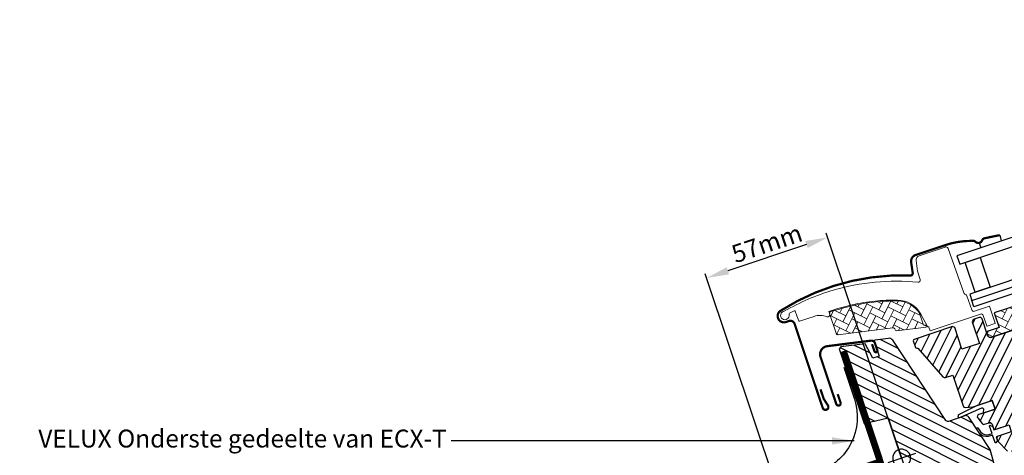
# Model space of a CAD drawing. Extents: x -50 to 2150, y -50 to 1535.
# Drawn here: x 505 to 945, y 1016 to 1210 of the extents above; entities that cross this region are included whole.
import ezdxf

# ---------------------------------------------------------------- set-up
doc = ezdxf.new("R2010")
doc.units = 0
doc.header["$LTSCALE"] = 50
doc.header["$MEASUREMENT"] = 0
doc.header["$PDMODE"] = 1
doc.header["$PDSIZE"] = 2
doc.linetypes.add('DIVIDE2', pattern=[0.625, 0.25, -0.125, 0, -0.125, 0, -0.125])
doc.linetypes.add('HIDDEN', pattern=[0.375, 0.25, -0.125])
doc.layers.get('0').update_dxf_attribs({"linetype": 'CONTINUOUS'})
doc.layers.get('DEFPOINTS').update_dxf_attribs({"linetype": 'CONTINUOUS'})
for name, color, linetype in [('VELUX_FLASHING', 1, 'CONTINUOUS'), ('VELUX_GASKET', 1, 'CONTINUOUS'), ('VELUX_HATCH', 1, 'CONTINUOUS'), ('VELUX_INFO', 7, 'CONTINUOUS'), ('VELUX_ROOFWINDOW', 1, 'CONTINUOUS'), ('VELUX_TEXT_ENGLISH', 7, 'CONTINUOUS'), ('VELUX_UNDERROOF', 250, 'DIVIDE2')]:
    doc.layers.add(name, color=color, linetype=linetype)
doc.styles.add('Verdana', font='verdana.ttf')
doc.styles.add('Verdana fed', font='txt')
doc.dimstyles.new('VERDANA', dxfattribs={"dimtxt": 10, "dimasz": 10, "dimexe": 2, "dimexo": 0, "dimgap": 2, "dimtad": 1, "dimdec": 0, "dimzin": 0, "dimdsep": 46, "dimtxsty": 'Verdana', "dimcen": 0.09, "dimclrd": 256, "dimclre": 256, "dimclrt": 256, "dimadec": 0, "dimazin": 0, "dimtfac": 1, "dimtdec": 0, "dimtix": 1, "dimtmove": 0, "dimatfit": 3, "dimfxl": 1, "dimtolj": 1, "dimtzin": 0, "dimarcsym": 0})

# ---------------------------------------------------------------- blocks, each defined once
blk = doc.blocks.new('rød bund')
at = {"color": 0, "linetype": 'Continuous'}
for p, q in [((1821.62, 237.6), (1821.36, 237.28)), ((1821.92, 237.9), (1821.62, 237.6)), ((1822.24, 238.16), (1821.92, 237.9)), ((1822.6, 238.39), (1822.24, 238.16)), ((1822.97, 238.58), (1822.6, 238.39)), ((1823.36, 238.73), (1822.97, 238.58)), ((1823.76, 238.84), (1823.36, 238.73)), ((1824.18, 238.9), (1823.76, 238.84)), ((1824.6, 238.93), (1824.18, 238.9)), ((1824.6, 228.43), (1824.6, 241.43)), ((1825.01, 238.9), (1824.6, 238.93)), ((1825.43, 238.84), (1825.01, 238.9)), ((1825.83, 238.73), (1825.43, 238.84)), ((1826.22, 238.58), (1825.83, 238.73)), ((1826.6, 238.39), (1826.22, 238.58)), ((1826.95, 238.16), (1826.6, 238.39)), ((1827.27, 237.9), (1826.95, 238.16)), ((1827.57, 237.6), (1827.27, 237.9)), ((1827.83, 237.28), (1827.57, 237.6)), ((1818.1, 234.93), (1831.1, 234.93)), ((1820.62, 235.34), (1820.6, 234.93)), ((1820.6, 234.93), (1820.62, 234.51)), ((1820.68, 235.76), (1820.62, 235.34)), ((1820.62, 234.51), (1820.68, 234.09)), ((1820.79, 236.16), (1820.68, 235.76)), ((1820.68, 234.09), (1820.79, 233.69)), ((1820.94, 236.55), (1820.79, 236.16)), ((1820.79, 233.69), (1820.94, 233.3)), ((1821.13, 236.93), (1820.94, 236.55)), ((1820.94, 233.3), (1821.13, 232.93)), ((1821.36, 237.28), (1821.13, 236.93)), ((1828.06, 236.93), (1827.83, 237.28)), ((1828.25, 236.55), (1828.06, 236.93)), ((1828.06, 232.93), (1828.25, 233.3)), ((1828.4, 236.16), (1828.25, 236.55)), ((1828.25, 233.3), (1828.4, 233.69)), ((1828.51, 235.76), (1828.4, 236.16)), ((1828.4, 233.69), (1828.51, 234.09)), ((1828.57, 235.34), (1828.51, 235.76)), ((1828.51, 234.09), (1828.57, 234.51)), ((1828.6, 234.93), (1828.57, 235.34)), ((1828.57, 234.51), (1828.6, 234.93)), ((1821.13, 232.93), (1821.36, 232.58)), ((1821.36, 232.58), (1821.62, 232.25)), ((1821.62, 232.25), (1821.92, 231.95)), ((1821.92, 231.95), (1822.24, 231.69)), ((1822.24, 231.69), (1822.6, 231.46)), ((1822.6, 231.46), (1822.97, 231.27)), ((1822.97, 231.27), (1823.36, 231.12)), ((1823.36, 231.12), (1823.76, 231.01)), ((1823.76, 231.01), (1824.18, 230.95)), ((1824.18, 230.95), (1824.6, 230.93)), ((1824.6, 230.93), (1825.01, 230.95)), ((1825.01, 230.95), (1825.43, 231.01)), ((1825.43, 231.01), (1825.83, 231.12)), ((1825.83, 231.12), (1826.22, 231.27)), ((1826.22, 231.27), (1826.6, 231.46)), ((1826.6, 231.46), (1826.95, 231.69)), ((1826.95, 231.69), (1827.27, 231.95)), ((1827.27, 231.95), (1827.57, 232.25)), ((1827.57, 232.25), (1827.83, 232.58)), ((1827.83, 232.58), (1828.06, 232.93))]:
    blk.add_line(p, q, dxfattribs=at)
blk = doc.blocks.new('V22GGL A-A')
at = {"layer": 'VELUX_HATCH', "linetype": 'Continuous', "lineweight": 0}
h = blk.add_hatch(dxfattribs=at)
h.set_pattern_fill('AR-HBONE', color=256, scale=0.75, style=0)
h.set_pattern_definition([(45, (2916.719, 2469.5736), (1e-12, 4.2426407), [9, -3]), (135, (2918.8403, 2471.695), (1e-12, 4.2426407), [9, -3])])
edge = h.paths.add_edge_path()
edge.add_arc((3528.63, 1135.96), 0.5, 180, 258.7)
edge.add_line((3528.53, 1135.47), (3541.67, 1132.85))
edge.add_line((3541.67, 1132.85), (3541.87, 1133.83))
edge.add_line((3541.87, 1133.83), (3540.8, 1134.04))
edge.add_line((3540.8, 1134.04), (3540.8, 1139.18))
edge.add_arc((3529.32, 1136.91), 11.7, 11.15, 71.1263)
edge.add_arc((3503.91, 1062.59), 90.25, 71.1263, 90.5001)
edge.add_arc((3503.13, 1152.33), 0.5, 90.5001, 180)
edge.add_line((3502.63, 1152.33), (3502.63, 1142.59))
edge.add_arc((3503.13, 1142.59), 0.5, 180, 258.7)
edge.add_line((3503.03, 1142.1), (3527.32, 1137.24))
edge.add_arc((3527.13, 1136.26), 1, 0, 78.7, ccw=False)
at = {"layer": 'VELUX_HATCH'}
h = blk.add_hatch(dxfattribs=at)
h.set_pattern_fill('ANSI31', color=256, scale=30, angle=-90, style=0)
h.set_pattern_definition([(315, (3500.515, 1551.309), (2.65165, 2.65165), [])])
edge = h.paths.add_edge_path()
edge.add_line((3536.68, 1090.51), (3525.57, 1131.96))
edge.add_arc((3523.77, 1131.59), 1.83, 11.6938, 82.0062)
edge.add_line((3524.03, 1133.41), (3518.22, 1134.57))
edge.add_arc((3518.12, 1134.09), 0.494, 77.7936, 180.9064)
edge.add_line((3517.63, 1134.08), (3517.63, 1127.16))
edge.add_line((3517.63, 1127.16), (3514.63, 1127.16))
edge.add_line((3514.63, 1127.16), (3513.35, 1134.42))
edge.add_line((3513.35, 1134.42), (3502.63, 1136.56))
edge.add_line((3502.63, 1136.56), (3501.63, 1135.9))
edge.add_line((3501.63, 1135.9), (3501.63, 1100.76))
edge.add_line((3501.63, 1100.76), (3512.63, 1099.8))
edge.add_line((3512.63, 1099.8), (3512.63, 1053.26))
edge.add_line((3512.63, 1053.26), (3513.13, 1052.76))
edge.add_line((3513.13, 1052.76), (3517.63, 1052.76))
edge.add_line((3517.63, 1052.76), (3517.63, 1050.36))
edge.add_line((3517.63, 1050.36), (3513.13, 1050.36))
edge.add_line((3513.13, 1050.36), (3512.63, 1049.86))
edge.add_line((3512.63, 1049.86), (3512.63, 1033.46))
edge.add_line((3512.63, 1033.46), (3514.63, 1031.46))
edge.add_line((3514.63, 1031.46), (3518.5, 1031.46))
edge.add_line((3518.5, 1031.46), (3528.93, 1038.76))
edge.add_line((3528.93, 1038.76), (3528.93, 1045.76))
edge.add_line((3528.93, 1045.76), (3541.43, 1045.76))
edge.add_line((3541.43, 1045.76), (3541.43, 1033.76))
edge.add_line((3541.43, 1033.76), (3547.9, 1033.76))
edge.add_arc((3547.89, 1035.28), 1.52, 270.2269, 351.0096)
edge.add_line((3549.39, 1035.04), (3551.33, 1071.96))
edge.add_line((3551.33, 1071.96), (3546.86, 1088.65))
edge.add_arc((3545.41, 1088.27), 1.5, 14.9667, 93.3479)
edge.add_line((3545.33, 1089.76), (3537.64, 1089.76))
edge.add_arc((3537.64, 1090.76), 1, 194.9999, 270, ccw=False)
h = blk.add_hatch(dxfattribs=at)
h.set_pattern_fill('ANSI31', color=256, scale=30, angle=180, style=0)
h.set_pattern_definition([(225, (1073.107, 2530.334), (2.6516504, -2.6516504), [])])
h.paths.add_polyline_path([(3587.73, 1067.96, 0.414214), (3589.23, 1069.46), (3589.23, 1073.46, -0.414214), (3590.23, 1074.46), (3595.47, 1074.46, 0.383864), (3596.97, 1075.81), (3602.33, 1126.86, 0.445229), (3600.34, 1129.06), (3589.83, 1129.06, 0.414214), (3589.33, 1128.56), (3589.33, 1120.79, -0.417347), (3587.82, 1119.26), (3567.93, 1119.26, -0.414214), (3566.43, 1120.76), (3566.43, 1128.36, 0.414214), (3565.43, 1129.36), (3562.63, 1129.36), (3561.83, 1128.56), (3561.83, 1118.36), (3553.63, 1118.36), (3553.63, 1128.56), (3552.83, 1129.36), (3534.71, 1129.36, 0.414214), (3534.21, 1128.86), (3534.21, 1125.75, 0.339454), (3534.58, 1125.27), (3535.16, 1125.11), (3541.68, 1109.38, 0.303347), (3542.6, 1108.76), (3546.08, 1108.76), (3546.08, 1096.11), (3546.08, 1094.23, 0.339454), (3546.82, 1093.26), (3550.18, 1092.36), (3559.18, 1092.36), (3559.18, 1088.36), (3551.5, 1088.36, 0.520567), (3550.56, 1087.02), (3551.66, 1084.02, 0.315299), (3552.6, 1083.36), (3554.73, 1083.36, -0.414214), (3555.73, 1082.36), (3555.73, 1080.66, 0.414214), (3556.73, 1079.66), (3562.83, 1079.66), (3562.83, 1076.46), (3560.73, 1076.46), (3560.73, 1076.46), (3555.73, 1076.46), (3555.73, 1074.91), (3555.73, 1074.83, 0.109518), (3555.82, 1074.41), (3558.42, 1068.83, 0.291473), (3559.78, 1067.96)])
at = {"layer": 'VELUX_HATCH', "linetype": 'Continuous', "lineweight": 0}
h = blk.add_hatch(dxfattribs=at)
h.set_pattern_fill('AR-HBONE', color=256, scale=0.75, style=0)
h.set_pattern_definition([(45, (2916.719, 2469.5736), (1e-12, 4.2426407), [9, -3]), (135, (2918.8403, 2471.695), (1e-12, 4.2426407), [9, -3])])
edge = h.paths.add_edge_path()
edge.add_line((3589.33, 1120.76), (3589.33, 1125.36))
edge.add_line((3589.33, 1125.36), (3585.98, 1125.36))
edge.add_arc((3585.98, 1126.36), 1, 180, 270, ccw=False)
edge.add_line((3584.98, 1126.36), (3584.98, 1128.66))
edge.add_arc((3584.49, 1128.68), 0.49, 358.7649, 451.2342)
edge.add_line((3584.48, 1129.16), (3572.43, 1129.16))
edge.add_line((3572.43, 1129.16), (3572.43, 1122.36))
edge.add_line((3572.43, 1122.36), (3566.43, 1122.36))
edge.add_line((3566.43, 1122.36), (3566.43, 1120.76))
edge.add_arc((3567.93, 1120.76), 1.5, 180, 270)
edge.add_line((3567.93, 1119.26), (3587.83, 1119.26))
edge.add_arc((3587.83, 1120.76), 1.5, 269.9986, 360.0013)
at = {"color": 7, "linetype": 'Continuous', "lineweight": 30}
for p, q in [((3486.33, 1152.86), (3486.33, 1113.26)), ((3512.63, 1099.8), (3512.63, 1053.26)), ((3550.18, 1092.36), (3559.18, 1092.36)), ((3552.6, 1083.36), (3554.73, 1083.36)), ((3555.73, 1082.36), (3555.73, 1080.66)), ((3555.82, 1074.41), (3558.42, 1068.83))]:
    blk.add_line(p, q, dxfattribs=at)
blk.add_arc((3554.73, 1082.36), 1, 360, 90, dxfattribs=at)
at = {"layer": 'VELUX_FLASHING'}
for p, q in [((3486.33, 1152.86), (3486.33, 1113.26)), ((3488.89, 1113.59), (3488.03, 1116.96))]:
    blk.add_line(p, q, dxfattribs=at)
at = {"layer": 'VELUX_FLASHING', "const_width": 1}
for points in [[(3585.81, 1161.35), (3579.12, 1162.17, 0.246032), (3577.55, 1161.58, -0.524174), (3574.61, 1161.94, 0.26355), (3573.12, 1162.9, 0.082361), (3561.28, 1164.86), (3559.98, 1164.86), (3551.38, 1164.86), (3547.38, 1164.86, 0.36397), (3544.42, 1162.39), (3543.59, 1157.69, -0.469886), (3542.25, 1156.92, 0.152807), (3482.24, 1160.38, 0.884113), (3482.93, 1154.86), (3484.33, 1154.86, -0.414213), (3486.33, 1152.86), (3486.33, 1113.26, 1.133033), (3488.89, 1113.59), (3488.03, 1116.96), (3488.03, 1121.46)], [(3516.28, 1133.27), (3516.28, 1129.94, 1.000001), (3517.63, 1129.94), (3517.63, 1133.29, 0.357559), (3516.3, 1134.91), (3496.99, 1138.77, 0.473232), (3492.63, 1135.19), (3492.63, 1112.96, 1.000001), (3494.63, 1112.96), (3494.63, 1116.96)]]:
    blk.add_lwpolyline(points, format="xyb", dxfattribs=at)
at = {"layer": 'VELUX_FLASHING'}
blk.add_arc((3487.63, 1113.26), 1.3, 180.0001, 14.2753, dxfattribs=at)
at = {"layer": 'VELUX_GASKET'}
for p, q in [((3575.98, 1160.99), (3575.94, 1158.71)), ((3585.81, 1161.35), (3585.51, 1158.71)), ((3552.76, 1088.36), (3559.18, 1088.36))]:
    blk.add_line(p, q, dxfattribs=at)
blk.add_lwpolyline([(3552.43, 1092.38), (3542.83, 1091.07, 0.76439), (3542.99, 1089.76), (3553.72, 1090.71, -0.557806), (3554.24, 1090.03), (3553.6, 1088.36), (3559.18, 1088.36), (3559.18, 1092.36), (3552.39, 1092.36)], format="xyb", dxfattribs=at)
blk.add_lwpolyline([(3553.01, 1078.42), (3554.43, 1078.45), (3554.43, 1081.86, -0.668166), (3554.94, 1082.08), (3555.73, 1081.29), (3555.73, 1079.66), (3562.83, 1079.66), (3562.83, 1076.46), (3555.73, 1076.46), (3555.73, 1074.76), (3554.94, 1073.98, -0.668166), (3554.43, 1074.19), (3554.43, 1077.65), (3552.34, 1077.71, -0.254544), (3549.18, 1080), (3548.48, 1082.6, -0.69428), (3549.22, 1082.78), (3549.82, 1080.71, 0.32394)], format="xyb", close=True, dxfattribs=at)
at = {"layer": 'VELUX_HATCH', "linetype": 'Continuous', "lineweight": 0}
for points in [[(3533.24, 1148.36, 0.027553), (3523.64, 1151.07, 0.028595), (3513.43, 1152.75, 0.026562), (3503.83, 1153.26), (3502.63, 1153.26), (3502.63, 1152.06, -0.638744), (3500.99, 1151.3, 0.179421), (3495.63, 1153.26), (3488.81, 1153.26, -0.405973), (3488.51, 1153.56), (3488.45, 1155.85), (3488.39, 1158.13, 0.462375), (3488.04, 1158.42), (3485.73, 1158.01, 0.331486), (3485.32, 1157.57, -2.543547), (3483.78, 1159.66, -0.060122), (3507.42, 1161.65, -0.048346), (3526.35, 1159.12, -0.048183), (3544.44, 1153, 0.538552), (3545.85, 1153.9), (3545.92, 1157.77), (3546.74, 1162.41, -0.36397), (3548.71, 1164.06), (3560.93, 1164.06), (3561.04, 1164.06, -0.409113), (3562.04, 1163.08), (3562.41, 1142.02, 0.251417), (3563.1, 1140.79, -0.256062), (3563.33, 1140.36), (3563.33, 1133.66, 0.414214), (3564.33, 1132.66), (3571.42, 1132.66), (3571.43, 1124.76, -0.406568), (3571.23, 1124.56), (3567.63, 1124.56, -0.414025), (3567.43, 1124.76), (3567.43, 1129.66, 0.414213), (3566.43, 1130.66), (3542.73, 1130.66), (3542.73, 1132.46, 0.414212), (3542.53, 1132.66), (3542.42, 1132.66, -0.363942), (3542.22, 1132.83), (3541.12, 1139.11, 0.273021), (3533.19, 1148.37)], [(3528.13, 1135.96, 0.35756), (3528.53, 1135.47), (3541.67, 1132.85), (3541.87, 1133.83), (3540.8, 1134.04), (3540.8, 1139.18, 0.267838), (3533.1, 1147.99, 0.084736), (3503.12, 1152.83, 0.411659), (3502.63, 1152.33), (3502.63, 1142.59, 0.35756), (3503.03, 1142.1), (3527.32, 1137.24, -0.35756), (3528.13, 1136.26)]]:
    blk.add_lwpolyline(points, format="xyb", dxfattribs=at)
at = {"layer": 'VELUX_ROOFWINDOW', "color": 1}
for points in [[(3897.14, 1158.66), (3564.73, 1158.66), (3564.73, 1154.66), (3897.16, 1154.66)], [(3897.21, 1140.66), (3564.73, 1140.66), (3564.73, 1137.66), (3897.22, 1137.66)], [(3897.23, 1134.66), (3564.73, 1134.66), (3564.73, 1137.66), (3897.22, 1137.66)]]:
    blk.add_lwpolyline(points, dxfattribs=at)
blk.add_lwpolyline([(3574.34, 1154.66), (3574.34, 1140.66), (3567.34, 1140.66), (3567.34, 1154.66)], close=True, dxfattribs=at)
at = {"layer": 'VELUX_ROOFWINDOW'}
for points in [[(3549.39, 1035.04), (3551.33, 1071.96), (3546.86, 1088.65, 0.355991), (3545.33, 1089.76), (3537.64, 1089.76, -0.339455), (3536.68, 1090.51), (3525.57, 1131.96, 0.316798), (3524.03, 1133.41), (3518.22, 1134.57, 0.482949), (3517.63, 1134.08), (3517.63, 1127.16), (3514.63, 1127.16), (3513.35, 1134.42), (3502.63, 1136.56), (3501.63, 1135.9), (3501.63, 1100.76), (3512.63, 1099.8), (3512.63, 1053.26)], [(3587.83, 1119.26), (3567.93, 1119.26, -0.414214), (3566.43, 1120.76), (3566.43, 1128.36, 0.414213), (3565.43, 1129.36), (3562.63, 1129.36), (3561.83, 1128.56), (3561.83, 1118.36), (3553.63, 1118.36), (3553.63, 1128.56), (3552.83, 1129.36), (3534.73, 1129.36, 0.398488), (3534.21, 1128.86), (3534.21, 1125.75, 0.32119), (3534.6, 1125.27), (3535.16, 1125.11), (3541.68, 1109.38, 0.303347), (3542.6, 1108.76), (3546.08, 1108.76), (3546.08, 1094.23, 0.339454), (3546.82, 1093.26), (3550.18, 1092.36), (3559.18, 1092.36), (3559.18, 1088.36), (3551.5, 1088.36, 0.520568), (3550.56, 1087.02), (3551.66, 1084.02, 0.315299), (3552.6, 1083.36), (3554.73, 1083.36, -0.414214), (3555.73, 1082.36), (3555.73, 1080.66, 0.414214), (3556.73, 1079.66), (3562.83, 1079.66)], [(3562.83, 1076.46), (3556.72, 1076.46, 0.414055), (3555.73, 1075.46), (3555.73, 1074.76, 0.083755), (3555.82, 1074.41), (3558.42, 1068.83, 0.291474)], [(3589.33, 1120.76), (3589.33, 1125.36), (3585.98, 1125.36, -0.414214), (3584.98, 1126.36), (3584.98, 1128.66, 0.426893), (3584.48, 1129.16), (3572.43, 1129.16), (3572.43, 1122.36), (3566.43, 1122.36), (3566.43, 1120.76, 0.414214), (3567.93, 1119.26), (3587.83, 1119.26, 0.414227), (3589.33, 1120.76)]]:
    blk.add_lwpolyline(points, format="xyb", dxfattribs=at)
at = {"layer": 'VELUX_INFO', "color": 1, "rotation": 180}
blk.add_blockref('rød bund', (5337.22, 1315.69), dxfattribs=at)
blk = doc.blocks.new('*D44')
at = {"layer": 'DEFPOINTS', "color": 0, "transparency": 16777216}
for p in [(811.84, 1094.95), (833.69, 1029.64), (898.89, 1014.41)]:
    blk.add_point(p, dxfattribs=at)
at = {"layer": 'VELUX_INFO', "lineweight": -2, "transparency": 16777216}
for p, q in [((898.89, 1014.41), (865.26, 1114.93)), ((856.41, 1109.86), (821.32, 1098.12)), ((833.69, 1029.64), (811.2, 1096.84))]:
    blk.add_line(p, q, dxfattribs=at)
at = {"layer": 'VELUX_INFO', "transparency": 16777216}
for points in [[(855.88, 1111.44), (856.94, 1108.28), (865.89, 1113.03)], [(820.79, 1099.7), (821.85, 1096.54), (811.84, 1094.95)]]:
    blk.add_solid(points, dxfattribs=at)
at = {"layer": 'VELUX_INFO', "transparency": 16777216, "insert": (838.73, 1110.36), "char_height": 8, "attachment_point": 5, "rotation": 18.5, "style": 'Verdana fed'}
blk.add_mtext('\\A1;57mm', dxfattribs=at)

msp = doc.modelspace()

# ---------------------------------------------------------------- linework, layer by layer
at = {"layer": 'VELUX_FLASHING'}
msp.add_lwpolyline([(873.01, 1055.1), (877.79, 1040.81, -0.414214), (861.6, 1008.35), (834.54, 999.3, 0.235469), (833.48, 998.24), (819.54, 958.87), (818.77, 949.02)], format="xyb", dxfattribs=at)
at = {"layer": 'VELUX_INFO'}
msp.add_line((844.84, 996.32), (833.69, 1029.64), dxfattribs=at)
at = {"layer": 'VELUX_UNDERROOF', "linetype": 'HIDDEN', "const_width": 3}
msp.add_lwpolyline([(872.95, 1062.32), (889.36, 1012.8), (843.65, 997.51), (791.65, 842.09), (747.34, 797.78), (585.32, 797.78)], dxfattribs=at)

# ---------------------------------------------------------------- block references
at = {"layer": 'VELUX_HATCH', "rotation": 18.50000000000661}
msp.add_blockref('V22GGL A-A', (-2089.28, -1125.08), dxfattribs=at)

# ---------------------------------------------------------------- texts
at = {"layer": 'VELUX_TEXT_ENGLISH', "color": 1, "insert": (695.7, 1022.15), "char_height": 8, "attachment_point": 6, "style": 'Verdana'}
msp.add_mtext('VELUX Onderste gedeelte van ECX-T ', dxfattribs=at)

# ---------------------------------------------------------------- dimensions: what is measured, and where the dimension line sits
at = {"layer": 'VELUX_INFO'}
dim = msp.add_linear_dim(base=(811.84, 1094.95), p1=(898.89, 1014.41), p2=(833.69, 1029.64), angle=198.5, dimstyle='VERDANA', override={"dimtxt": 8, "dimpost": 'mm', "dimtxsty": 'Verdana fed'}, dxfattribs=at)
dim.commit()
dim.dimension.update_dxf_attribs({"geometry": '*D44', "text_midpoint": (840.66, 1104.59), "dimtype": 160})

# ---------------------------------------------------------------- leaders
at = {"layer": 'VELUX_INFO', "color": 1, "annotation_type": 0, "has_hookline": 1, "hookline_direction": 1, "text_width": 203.21}
msp.add_leader([(877.73, 1022.15), (697.7, 1022.15)], dimstyle='VERDANA', override={"dimgap": 2, "dimtad": 0}, dxfattribs=at)

doc.saveas('drawing.dxf')
